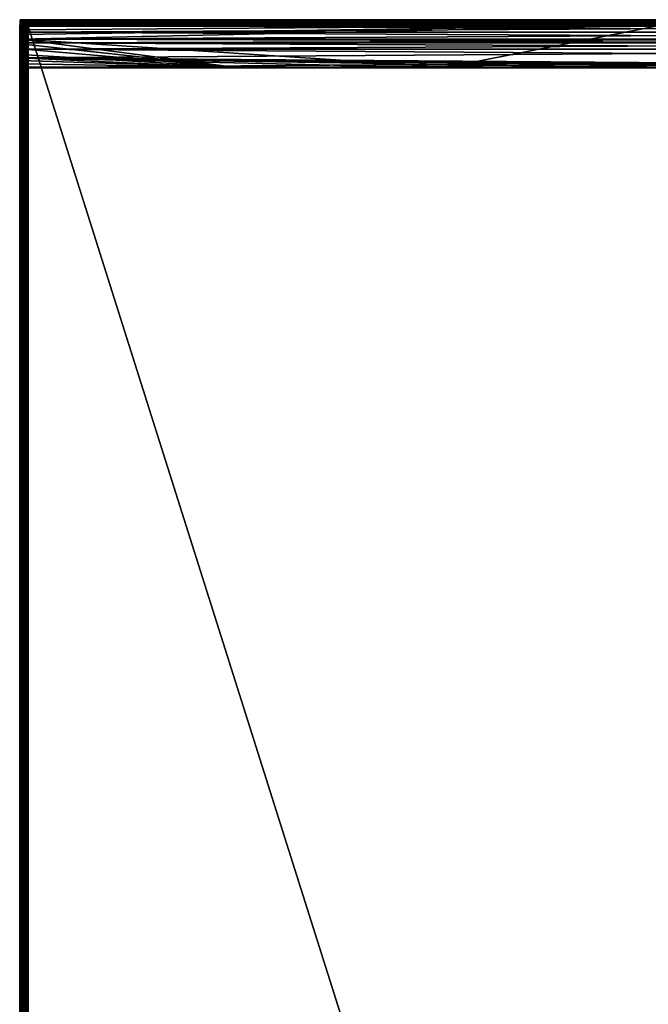
# Model space of a CAD drawing. Units: inches. Extents: x -135 to 139, y -118 to 10.
# Drawn here: x -135 to -119, y -24 to 0 of the extents above; entities that cross this region are included whole.
import ezdxf

# ---------------------------------------------------------------- set-up
doc = ezdxf.new("R2010")
doc.units = ezdxf.units.IN
doc.header["$MEASUREMENT"] = 0
doc.layers.add('72_EGR_BASE_CUSTOMARTICLE', color=7, linetype='Continuous')
doc.layers.add('SKP_800_2500_D3G', color=7, linetype='Continuous')

# ---------------------------------------------------------------- blocks, each defined once
blk = doc.blocks.new('ff79b377-791f-46af-a00c-fbb96d6f1306')
at = {"layer": 'SKP_800_2500_D3G', "color": 0}
for points in [[(-15.752, 49.235, 0.117), (-15.758, 49.213, 0.138), (-15.756, 49.225, 0.148)], [(-15.752, 49.235, 0.117), (-15.755, 49.213, 0.118), (-15.758, 49.213, 0.138)], [(-15.756, 49.225, 0.148), (-15.758, 49.213, 0.138), (-15.755, 49.213, 0.158)], [(-15.752, 49.235, 0.117), (-15.756, 49.225, 0.148), (-15.753, 49.235, 0.154)], [(-15.753, 49.235, 0.154), (-15.756, 49.225, 0.148), (-15.748, 49.213, 0.177)], [(-15.756, 49.225, 0.148), (-15.755, 49.213, 0.158), (-15.748, 49.213, 0.177)], [(-15.752, 49.235, 0.117), (-15.748, 49.213, 0.098), (-15.755, 49.213, 0.118)], [(-15.737, 49.267, 0.146), (-15.753, 49.235, 0.154), (-15.748, 49.242, 0.163)], [(-15.737, 49.267, 0.146), (-15.746, 49.254, 0.129), (-15.753, 49.235, 0.154)], [(-15.746, 49.254, 0.129), (-15.752, 49.235, 0.117), (-15.753, 49.235, 0.154)], [(-15.748, 49.242, 0.163), (-15.753, 49.235, 0.154), (-15.748, 49.213, 0.177)], [(-15.728, 49.267, 0.105), (-15.752, 49.235, 0.117), (-15.746, 49.254, 0.129)], [(-15.728, 49.267, 0.105), (-15.736, 49.242, 0.09), (-15.752, 49.235, 0.117)], [(-15.736, 49.242, 0.09), (-15.748, 49.213, 0.098), (-15.752, 49.235, 0.117)], [(-15.747, 49.369, 0.138), (-15.747, 49.359, 0.086), (-15.748, 49.368, 0.138)], [(-15.747, 49.369, 0.138), (-15.748, 49.368, 0.138), (-15.747, 49.359, 0.19)], [(-15.748, 49.368, 0.138), (-15.748, 49.357, 0.19), (-15.747, 49.359, 0.19)], [(-15.748, 49.368, 0.138), (-15.748, 49.356, 0.087), (-15.748, 49.366, 0.138)], [(-15.748, 49.368, 0.138), (-15.748, 49.356, 0.189), (-15.748, 49.357, 0.19)], [(-15.748, 49.368, 0.138), (-15.747, 49.359, 0.086), (-15.748, 49.357, 0.086)], [(-15.748, 49.368, 0.138), (-15.748, 49.366, 0.138), (-15.748, 49.356, 0.189)], [(-15.748, 49.368, 0.138), (-15.748, 49.357, 0.086), (-15.748, 49.356, 0.087)], [(-15.748, 49.356, 0.087), (-15.748, 49.356, 0.189), (-15.748, 49.366, 0.138)], [(-15.747, 49.359, 0.086), (-15.747, 49.329, 0.041), (-15.748, 49.357, 0.086)], [(-15.747, 49.359, 0.19), (-15.748, 49.357, 0.19), (-15.747, 49.329, 0.234)], [(-15.748, 49.357, 0.19), (-15.748, 49.328, 0.233), (-15.747, 49.329, 0.234)], [(-15.748, 49.357, 0.19), (-15.748, 49.327, 0.232), (-15.748, 49.328, 0.233)], [(-15.748, 49.357, 0.086), (-15.748, 49.328, 0.042), (-15.748, 49.356, 0.087)], [(-15.748, 49.357, 0.086), (-15.747, 49.329, 0.041), (-15.748, 49.328, 0.042)], [(-15.748, 49.357, 0.19), (-15.748, 49.356, 0.189), (-15.748, 49.327, 0.232)], [(-15.748, 49.356, 0.087), (-15.748, 49.328, 0.042), (-15.748, 49.327, 0.043)], [(-15.748, 49.327, 0.043), (-15.748, 49.327, 0.232), (-15.748, 49.356, 0.189)], [(-15.748, 49.327, 0.043), (-15.748, 49.356, 0.189), (-15.748, 49.356, 0.087)], [(-15.747, 49.329, 0.234), (-15.748, 49.284, 0.263), (-15.747, 49.285, 0.264)], [(-15.747, 49.329, 0.041), (-15.747, 49.285, 0.012), (-15.748, 49.328, 0.042)], [(-15.747, 49.329, 0.234), (-15.748, 49.328, 0.233), (-15.748, 49.284, 0.263)], [(-15.748, 49.328, 0.042), (-15.748, 49.284, 0.013), (-15.748, 49.284, 0.014)], [(-15.748, 49.328, 0.233), (-15.748, 49.327, 0.232), (-15.748, 49.284, 0.263)], [(-15.748, 49.328, 0.042), (-15.747, 49.285, 0.012), (-15.748, 49.284, 0.013)], [(-15.748, 49.328, 0.042), (-15.748, 49.284, 0.014), (-15.748, 49.327, 0.043)], [(-15.748, 49.327, 0.232), (-15.748, 49.284, 0.261), (-15.748, 49.284, 0.263)], [(-15.748, 49.327, 0.043), (-15.748, 49.291, 0.138), (-15.748, 49.327, 0.232)], [(-15.748, 49.287, 0.16), (-15.748, 49.284, 0.261), (-15.748, 49.327, 0.232)], [(-15.748, 49.287, 0.16), (-15.748, 49.327, 0.232), (-15.748, 49.291, 0.138)], [(-15.748, 49.284, 0.014), (-15.748, 49.287, 0.116), (-15.748, 49.327, 0.043)], [(-15.748, 49.327, 0.043), (-15.748, 49.287, 0.116), (-15.748, 49.291, 0.138)], [(-15.748, 49.287, 0.16), (-15.748, 49.291, 0.138), (15.748, 49.291, 0.138)], [(-15.748, 49.291, 0.138), (15.748, 49.287, 0.116), (15.748, 49.291, 0.138)], [(-15.748, 49.287, 0.16), (15.748, 49.291, 0.138), (15.748, 49.287, 0.16)], [(-15.748, 49.291, 0.138), (-15.748, 49.287, 0.116), (15.748, 49.287, 0.116)], [(-15.748, 49.287, 0.116), (15.748, 49.274, 0.096), (15.748, 49.287, 0.116)], [(-15.748, 49.274, 0.18), (15.748, 49.287, 0.16), (15.748, 49.274, 0.18)], [(-15.748, 49.274, 0.18), (-15.748, 49.287, 0.16), (15.748, 49.287, 0.16)], [(-15.748, 49.287, 0.116), (-15.748, 49.274, 0.096), (15.748, 49.274, 0.096)], [(-15.748, 49.274, 0.18), (-15.748, 49.284, 0.261), (-15.748, 49.287, 0.16)], [(-15.748, 49.284, 0.014), (-15.748, 49.274, 0.096), (-15.748, 49.287, 0.116)], [(-15.747, 49.285, 0.012), (-15.747, 49.232, 0.001), (-15.748, 49.284, 0.013)], [(-15.747, 49.285, 0.264), (-15.748, 49.232, 0.273), (-15.747, 49.232, 0.274)], [(-15.747, 49.285, 0.264), (-15.748, 49.284, 0.263), (-15.748, 49.232, 0.273)], [(-15.748, 49.284, 0.013), (-15.748, 49.232, 0.004), (-15.748, 49.284, 0.014)], [(-15.748, 49.284, 0.013), (-15.747, 49.232, 0.001), (-15.748, 49.232, 0.002)], [(-15.748, 49.284, 0.013), (-15.748, 49.232, 0.002), (-15.748, 49.232, 0.004)], [(-15.748, 49.284, 0.263), (-15.748, 49.284, 0.261), (-15.748, 49.232, 0.273)], [(-15.748, 49.284, 0.261), (-15.748, 49.232, 0.272), (-15.748, 49.232, 0.273)], [(-15.748, 49.232, 0.197), (-15.748, 49.232, 0.272), (-15.748, 49.284, 0.261)], [(-15.748, 49.284, 0.014), (-15.748, 49.254, 0.083), (-15.748, 49.274, 0.096)], [(-15.748, 49.232, 0.197), (-15.748, 49.284, 0.261), (-15.748, 49.254, 0.193)], [(-15.748, 49.254, 0.193), (-15.748, 49.284, 0.261), (-15.748, 49.274, 0.18)], [(-15.748, 49.232, 0.004), (-15.748, 49.254, 0.083), (-15.748, 49.284, 0.014)], [(15.748, 49.254, 0.193), (-15.748, 49.254, 0.193), (15.748, 49.274, 0.18)], [(15.748, 49.274, 0.096), (-15.748, 49.274, 0.096), (15.748, 49.254, 0.083)], [(15.748, 49.274, 0.18), (-15.748, 49.254, 0.193), (-15.748, 49.274, 0.18)], [(15.748, 49.254, 0.083), (-15.748, 49.274, 0.096), (-15.748, 49.254, 0.083)], [(-15.726, 49.272, 0.166), (-15.748, 49.242, 0.163), (-15.742, 49.245, 0.174)], [(-15.726, 49.272, 0.166), (-15.737, 49.267, 0.146), (-15.748, 49.242, 0.163)], [(15.748, 49.232, 0.197), (-15.748, 49.232, 0.197), (15.748, 49.254, 0.193)], [(15.748, 49.254, 0.083), (-15.748, 49.254, 0.083), (15.748, 49.232, 0.079)], [(15.748, 49.254, 0.193), (-15.748, 49.232, 0.197), (-15.748, 49.254, 0.193)], [(15.748, 49.232, 0.079), (-15.748, 49.254, 0.083), (-15.748, 49.232, 0.079)], [(-15.748, 49.232, 0.004), (-15.748, 49.232, 0.079), (-15.748, 49.254, 0.083)], [(-15.742, 49.245, 0.174), (-15.748, 49.213, 0.177), (-15.737, 49.242, 0.185)], [(-15.742, 49.245, 0.174), (-15.748, 49.242, 0.163), (-15.748, 49.213, 0.177)], [(-15.736, 49.242, 0.09), (-15.734, 49.213, 0.079), (-15.748, 49.213, 0.098)], [(-15.737, 49.242, 0.185), (-15.748, 49.213, 0.177), (-15.732, 49.235, 0.194)], [(-15.732, 49.235, 0.194), (-15.748, 49.213, 0.177), (-15.728, 49.225, 0.2)], [(15.748, 49.064, 0.195), (-15.748, 49.064, 0.195), (15.748, 49.232, 0.197)], [(15.748, 49.232, 0.079), (-15.748, 49.232, 0.079), (15.748, 49.064, 0.081)], [(-15.748, 49.232, 0.002), (-15.748, 48.717, 0.014), (-15.748, 49.232, 0.004)], [(-15.747, 49.232, 0.001), (-15.747, 48.716, 0.013), (-15.748, 49.232, 0.002)], [(-15.748, 49.232, 0.273), (-15.748, 48.717, 0.262), (-15.747, 48.716, 0.263)], [(-15.748, 49.232, 0.272), (-15.748, 48.717, 0.262), (-15.748, 49.232, 0.273)], [(-15.748, 49.232, 0.002), (-15.747, 48.716, 0.013), (-15.748, 48.717, 0.014)], [(-15.748, 49.232, 0.004), (-15.748, 48.717, 0.014), (-15.748, 48.717, 0.015)], [(-15.748, 49.232, 0.273), (-15.747, 48.716, 0.263), (-15.747, 49.232, 0.274)], [(-15.748, 49.232, 0.272), (-15.748, 48.717, 0.26), (-15.748, 48.717, 0.262)], [(15.748, 49.232, 0.197), (-15.748, 49.064, 0.195), (-15.748, 49.232, 0.197)], [(15.748, 49.064, 0.081), (-15.748, 49.232, 0.079), (-15.748, 49.064, 0.081)], [(-15.748, 48.894, 0.191), (-15.748, 49.232, 0.272), (-15.748, 49.064, 0.195)], [(-15.748, 48.805, 0.188), (-15.748, 49.232, 0.272), (-15.748, 48.894, 0.191)], [(-15.748, 49.064, 0.195), (-15.748, 49.232, 0.272), (-15.748, 49.232, 0.197)], [(-15.748, 48.805, 0.188), (-15.748, 48.717, 0.26), (-15.748, 49.232, 0.272)], [(-15.748, 48.717, 0.015), (-15.748, 48.805, 0.088), (-15.748, 49.232, 0.004)], [(-15.748, 49.232, 0.004), (-15.748, 49.064, 0.081), (-15.748, 49.232, 0.079)], [(-15.748, 49.232, 0.004), (-15.748, 48.805, 0.088), (-15.748, 48.894, 0.085)], [(-15.748, 49.232, 0.004), (-15.748, 48.894, 0.085), (-15.748, 49.064, 0.081)], [(-15.728, 49.225, 0.2), (-15.748, 49.213, 0.177), (-15.74, 49.213, 0.19)], [(-15.746, 49.359, 0.19), (-15.746, 49.37, 0.138), (-15.747, 49.359, 0.19)], [(-15.747, 49.369, 0.138), (-15.746, 49.37, 0.138), (-15.747, 49.359, 0.086)], [(-15.746, 49.37, 0.138), (-15.746, 49.359, 0.085), (-15.747, 49.359, 0.086)], [(-15.747, 49.359, 0.19), (-15.746, 49.37, 0.138), (-15.747, 49.369, 0.138)], [(-15.746, 49.33, 0.235), (-15.746, 49.359, 0.19), (-15.747, 49.329, 0.234)], [(-15.747, 49.359, 0.086), (-15.746, 49.359, 0.085), (-15.747, 49.329, 0.041)], [(-15.746, 49.359, 0.085), (-15.746, 49.33, 0.041), (-15.747, 49.329, 0.041)], [(-15.747, 49.329, 0.234), (-15.746, 49.359, 0.19), (-15.747, 49.359, 0.19)], [(-15.746, 49.285, 0.011), (-15.747, 49.329, 0.041), (-15.746, 49.33, 0.041)], [(-15.746, 49.33, 0.235), (-15.747, 49.329, 0.234), (-15.746, 49.285, 0.265)], [(-15.746, 49.285, 0.265), (-15.747, 49.329, 0.234), (-15.747, 49.285, 0.264)], [(-15.746, 49.285, 0.011), (-15.747, 49.285, 0.012), (-15.747, 49.329, 0.041)], [(-15.746, 49.232, 0), (-15.747, 49.285, 0.012), (-15.746, 49.285, 0.011)], [(-15.746, 49.232, 0.275), (-15.747, 49.285, 0.264), (-15.747, 49.232, 0.274)], [(-15.746, 49.285, 0.265), (-15.747, 49.285, 0.264), (-15.746, 49.232, 0.275)], [(-15.746, 49.232, 0), (-15.747, 49.232, 0.001), (-15.747, 49.285, 0.012)], [(-15.746, 48.716, 0.264), (-15.747, 49.232, 0.274), (-15.747, 48.716, 0.263)], [(-15.746, 48.716, 0.012), (-15.747, 49.232, 0.001), (-15.746, 49.232, 0)], [(-15.746, 49.232, 0.275), (-15.747, 49.232, 0.274), (-15.746, 48.716, 0.264)], [(-15.746, 48.716, 0.012), (-15.747, 48.716, 0.013), (-15.747, 49.232, 0.001)], [(-15.744, 49.37, 0.138), (-15.744, 49.36, 0.085), (-15.746, 49.37, 0.138)], [(-15.744, 49.36, 0.191), (-15.746, 49.37, 0.138), (-15.746, 49.359, 0.19)], [(-15.746, 49.37, 0.138), (-15.744, 49.36, 0.085), (-15.746, 49.359, 0.085)], [(-15.744, 49.36, 0.191), (-15.744, 49.37, 0.138), (-15.746, 49.37, 0.138)], [(-15.744, 49.36, 0.085), (-15.744, 49.33, 0.04), (-15.746, 49.33, 0.041)], [(-15.746, 49.359, 0.085), (-15.744, 49.36, 0.085), (-15.746, 49.33, 0.041)], [(-15.744, 49.33, 0.235), (-15.744, 49.36, 0.191), (-15.746, 49.33, 0.235)], [(-15.746, 49.33, 0.235), (-15.744, 49.36, 0.191), (-15.746, 49.359, 0.19)], [(-15.744, 49.33, 0.04), (-15.744, 49.285, 0.011), (-15.746, 49.285, 0.011)], [(-15.744, 49.33, 0.235), (-15.746, 49.285, 0.265), (-15.744, 49.285, 0.265)], [(-15.744, 49.33, 0.04), (-15.746, 49.285, 0.011), (-15.746, 49.33, 0.041)], [(-15.744, 49.33, 0.235), (-15.746, 49.33, 0.235), (-15.746, 49.285, 0.265)], [(-15.744, 49.232, 0), (-15.746, 49.232, 0), (-15.744, 49.285, 0.011)], [(-15.744, 49.285, 0.011), (-15.746, 49.232, 0), (-15.746, 49.285, 0.011)], [(-15.744, 49.285, 0.265), (-15.746, 49.285, 0.265), (-15.746, 49.232, 0.275)], [(-15.744, 49.232, 0.276), (-15.744, 49.285, 0.265), (-15.746, 49.232, 0.275)], [(-15.728, 49.267, 0.105), (-15.746, 49.254, 0.129), (-15.737, 49.267, 0.146)], [(-15.746, 49.232, 0), (-15.744, 49.119, 0.001), (-15.744, 49.008, 0.003)], [(-15.744, 49.119, 0.001), (-15.746, 49.232, 0), (-15.744, 49.232, 0)], [(-15.746, 49.232, 0), (-15.744, 49.008, 0.003), (-15.746, 48.716, 0.012)], [(-15.744, 49.232, 0.276), (-15.746, 49.232, 0.275), (-15.744, 49.119, 0.275)], [(-15.746, 49.232, 0.275), (-15.744, 49.008, 0.273), (-15.744, 49.119, 0.275)], [(-15.746, 49.232, 0.275), (-15.746, 48.716, 0.264), (-15.744, 49.008, 0.273)], [(-15.744, 49.37, 0.138), (-15.744, 49.36, 0.087), (-15.744, 49.36, 0.085)], [(-15.744, 49.37, 0.138), (-15.744, 49.36, 0.191), (-15.744, 49.36, 0.189)], [(0, 49.36, 0.189), (-15.744, 49.37, 0.138), (-15.744, 49.36, 0.189)], [(-15.744, 49.37, 0.138), (0, 49.36, 0.087), (-15.744, 49.36, 0.087)], [(0, 49.36, 0.189), (0, 49.37, 0.138), (-15.744, 49.37, 0.138)], [(0, 49.37, 0.138), (0, 49.36, 0.087), (-15.744, 49.37, 0.138)], [(-15.744, 49.36, 0.087), (-15.744, 49.33, 0.04), (-15.744, 49.36, 0.085)], [(-15.744, 49.36, 0.189), (-15.744, 49.36, 0.191), (-15.744, 49.33, 0.235)], [(0, 49.33, 0.235), (0, 49.36, 0.189), (-15.744, 49.33, 0.235)], [(-15.744, 49.33, 0.235), (0, 49.36, 0.189), (-15.744, 49.36, 0.189)], [(-15.744, 49.36, 0.087), (0, 49.33, 0.04), (-15.744, 49.33, 0.04)], [(0, 49.36, 0.087), (0, 49.33, 0.04), (-15.744, 49.36, 0.087)], [(-15.744, 49.33, 0.04), (-15.744, 49.283, 0.01), (-15.744, 49.285, 0.011)], [(-15.744, 49.33, 0.235), (-15.744, 49.285, 0.265), (-15.744, 49.283, 0.266)], [(0, 49.232, 0), (-15.744, 49.283, 0.01), (0, 49.33, 0.04)], [(0, 49.33, 0.235), (-15.744, 49.33, 0.235), (0, 49.283, 0.266)], [(0, 49.283, 0.266), (-15.744, 49.33, 0.235), (-15.744, 49.283, 0.266)], [(0, 49.33, 0.04), (-15.744, 49.283, 0.01), (-15.744, 49.33, 0.04)], [(-15.744, 49.285, 0.265), (-15.744, 49.232, 0.276), (-15.744, 49.283, 0.266)], [(-15.744, 49.285, 0.011), (-15.744, 49.283, 0.01), (-15.744, 49.232, 0)], [(0, 49.232, 0), (-15.744, 49.232, 0), (-15.744, 49.283, 0.01)], [(0, 49.232, 0.276), (-15.744, 49.283, 0.266), (-15.744, 49.232, 0.276)], [(0, 49.283, 0.266), (-15.744, 49.283, 0.266), (0, 49.232, 0.276)], [(0, 49.232, 0), (-15.744, 48.894, 0.006), (-15.744, 49.008, 0.003)], [(0, 49.232, 0), (-15.744, 49.119, 0.001), (-15.744, 49.232, 0)], [(0, 49.232, 0.276), (-15.744, 49.232, 0.276), (-15.744, 49.119, 0.275)], [(0, 49.232, 0), (-15.744, 49.008, 0.003), (-15.744, 49.119, 0.001)], [(0, 49.232, 0.276), (-15.744, 49.119, 0.275), (-15.744, 49.008, 0.273)], [(0, 49.232, 0), (-5.248, 48.201, 0.02), (-15.744, 48.894, 0.006)], [(0, 49.232, 0.276), (-15.744, 49.008, 0.273), (-15.744, 48.894, 0.269)], [(0, 49.232, 0.276), (-15.744, 48.894, 0.269), (-5.248, 48.201, 0.256)], [(-15.726, 49.272, 0.166), (-15.742, 49.245, 0.174), (-15.737, 49.242, 0.185)], [(-15.728, 49.225, 0.2), (-15.74, 49.213, 0.19), (-15.728, 49.213, 0.202)], [(-15.726, 49.272, 0.166), (-15.716, 49.284, 0.127), (-15.737, 49.267, 0.146)], [(-15.716, 49.284, 0.127), (-15.728, 49.267, 0.105), (-15.737, 49.267, 0.146)], [(-15.726, 49.272, 0.166), (-15.737, 49.242, 0.185), (-15.716, 49.267, 0.186)], [(-15.716, 49.267, 0.186), (-15.737, 49.242, 0.185), (-15.732, 49.235, 0.194)], [(-15.702, 49.272, 0.086), (-15.736, 49.242, 0.09), (-15.728, 49.267, 0.105)], [(-15.702, 49.272, 0.086), (-15.711, 49.245, 0.07), (-15.736, 49.242, 0.09)], [(-15.711, 49.245, 0.07), (-15.734, 49.213, 0.079), (-15.736, 49.242, 0.09)], [(-15.711, 49.245, 0.07), (-15.714, 49.213, 0.064), (-15.734, 49.213, 0.079)], [(-15.707, 49.254, 0.203), (-15.716, 49.267, 0.186), (-15.732, 49.235, 0.194)], [(-15.701, 49.235, 0.214), (-15.707, 49.254, 0.203), (-15.732, 49.235, 0.194)], [(-15.701, 49.235, 0.214), (-15.732, 49.235, 0.194), (-15.728, 49.225, 0.2)], [(-15.716, 49.284, 0.127), (-15.702, 49.272, 0.086), (-15.728, 49.267, 0.105)], [(-15.701, 49.235, 0.214), (-15.728, 49.225, 0.2), (-15.714, 49.213, 0.211)], [(-15.714, 49.213, 0.211), (-15.728, 49.225, 0.2), (-15.728, 49.213, 0.202)], [(-15.689, 49.284, 0.179), (-15.702, 49.29, 0.153), (-15.726, 49.272, 0.166)], [(-15.726, 49.272, 0.166), (-15.702, 49.29, 0.153), (-15.716, 49.284, 0.127)], [(-15.716, 49.267, 0.186), (-15.689, 49.284, 0.179), (-15.726, 49.272, 0.166)], [(-15.702, 49.29, 0.153), (-15.674, 49.296, 0.138), (-15.716, 49.284, 0.127)], [(-15.674, 49.296, 0.138), (-15.689, 49.29, 0.11), (-15.716, 49.284, 0.127)], [(-15.716, 49.284, 0.127), (-15.689, 49.29, 0.11), (-15.702, 49.272, 0.086)], [(-15.677, 49.267, 0.201), (-15.689, 49.284, 0.179), (-15.716, 49.267, 0.186)], [(-15.707, 49.254, 0.203), (-15.677, 49.267, 0.201), (-15.716, 49.267, 0.186)], [(-15.691, 49.213, 0.056), (-15.714, 49.213, 0.064), (-15.711, 49.245, 0.07)], [(-15.699, 49.213, 0.218), (-15.701, 49.235, 0.214), (-15.714, 49.213, 0.211)], [(-15.672, 49.267, 0.075), (-15.711, 49.245, 0.07), (-15.702, 49.272, 0.086)], [(-15.672, 49.267, 0.075), (-15.68, 49.242, 0.06), (-15.711, 49.245, 0.07)], [(-15.68, 49.242, 0.06), (-15.691, 49.213, 0.056), (-15.711, 49.245, 0.07)], [(-15.669, 49.242, 0.216), (-15.677, 49.267, 0.201), (-15.707, 49.254, 0.203)], [(-15.669, 49.242, 0.216), (-15.707, 49.254, 0.203), (-15.701, 49.235, 0.214)], [(-15.689, 49.284, 0.179), (-15.674, 49.296, 0.138), (-15.702, 49.29, 0.153)], [(-15.689, 49.29, 0.11), (-15.66, 49.284, 0.097), (-15.702, 49.272, 0.086)], [(-15.66, 49.284, 0.097), (-15.672, 49.267, 0.075), (-15.702, 49.272, 0.086)], [(-15.669, 49.242, 0.216), (-15.701, 49.235, 0.214), (-15.682, 49.213, 0.221)], [(-15.682, 49.213, 0.221), (-15.701, 49.235, 0.214), (-15.699, 49.213, 0.218)], [(-15.667, 49.213, 0.054), (-15.691, 49.213, 0.056), (-15.68, 49.242, 0.06)], [(-15.674, 49.296, 0.138), (-15.66, 49.284, 0.097), (-15.689, 49.29, 0.11)], [(-15.689, 49.284, 0.179), (-15.659, 49.29, 0.166), (-15.674, 49.296, 0.138)], [(-15.646, 49.272, 0.19), (-15.659, 49.29, 0.166), (-15.689, 49.284, 0.179)], [(-15.677, 49.267, 0.201), (-15.646, 49.272, 0.19), (-15.689, 49.284, 0.179)], [(-15.665, 49.213, 0.221), (-15.669, 49.242, 0.216), (-15.682, 49.213, 0.221)], [(-15.642, 49.254, 0.073), (-15.68, 49.242, 0.06), (-15.672, 49.267, 0.075)], [(-15.642, 49.254, 0.073), (-15.648, 49.235, 0.062), (-15.68, 49.242, 0.06)], [(-15.648, 49.235, 0.062), (-15.667, 49.213, 0.054), (-15.68, 49.242, 0.06)], [(-15.638, 49.245, 0.206), (-15.646, 49.272, 0.19), (-15.677, 49.267, 0.201)], [(-15.638, 49.245, 0.206), (-15.677, 49.267, 0.201), (-15.669, 49.242, 0.216)], [(-15.659, 49.29, 0.166), (-15.632, 49.284, 0.149), (-15.674, 49.296, 0.138)], [(-15.632, 49.284, 0.149), (-15.646, 49.29, 0.123), (-15.674, 49.296, 0.138)], [(-15.674, 49.296, 0.138), (-15.646, 49.29, 0.123), (-15.66, 49.284, 0.097)], [(-15.66, 49.284, 0.097), (-15.633, 49.267, 0.09), (-15.672, 49.267, 0.075)], [(-15.633, 49.267, 0.09), (-15.642, 49.254, 0.073), (-15.672, 49.267, 0.075)], [(-15.638, 49.245, 0.206), (-15.669, 49.242, 0.216), (-15.649, 49.213, 0.218)], [(-15.649, 49.213, 0.218), (-15.669, 49.242, 0.216), (-15.665, 49.213, 0.221)], [(-15.643, 49.213, 0.06), (-15.667, 49.213, 0.054), (-15.648, 49.235, 0.062)], [(-15.646, 49.29, 0.123), (-15.622, 49.272, 0.11), (-15.66, 49.284, 0.097)], [(-15.622, 49.272, 0.11), (-15.633, 49.267, 0.09), (-15.66, 49.284, 0.097)], [(-15.646, 49.272, 0.19), (-15.632, 49.284, 0.149), (-15.659, 49.29, 0.166)], [(-15.635, 49.213, 0.212), (-15.638, 49.245, 0.206), (-15.649, 49.213, 0.218)], [(-15.617, 49.235, 0.081), (-15.648, 49.235, 0.062), (-15.642, 49.254, 0.073)], [(-15.62, 49.225, 0.075), (-15.643, 49.213, 0.06), (-15.648, 49.235, 0.062)], [(-15.617, 49.235, 0.081), (-15.62, 49.225, 0.075), (-15.648, 49.235, 0.062)], [(-15.632, 49.284, 0.149), (-15.622, 49.272, 0.11), (-15.646, 49.29, 0.123)], [(-15.646, 49.272, 0.19), (-15.62, 49.267, 0.171), (-15.632, 49.284, 0.149)], [(-15.612, 49.242, 0.186), (-15.646, 49.272, 0.19), (-15.638, 49.245, 0.206)], [(-15.612, 49.242, 0.186), (-15.62, 49.267, 0.171), (-15.646, 49.272, 0.19)], [(-15.62, 49.225, 0.075), (-15.622, 49.213, 0.072), (-15.643, 49.213, 0.06)], [(-15.617, 49.235, 0.081), (-15.642, 49.254, 0.073), (-15.633, 49.267, 0.09)], [(-15.622, 49.213, 0.203), (-15.638, 49.245, 0.206), (-15.635, 49.213, 0.212)], [(-15.612, 49.242, 0.186), (-15.638, 49.245, 0.206), (-15.622, 49.213, 0.203)], [(-15.622, 49.272, 0.11), (-15.612, 49.242, 0.091), (-15.633, 49.267, 0.09)], [(-15.612, 49.242, 0.091), (-15.617, 49.235, 0.081), (-15.633, 49.267, 0.09)], [(-15.632, 49.284, 0.149), (-15.62, 49.267, 0.171), (-15.611, 49.267, 0.13)], [(-15.632, 49.284, 0.149), (-15.611, 49.267, 0.13), (-15.622, 49.272, 0.11)], [(-15.622, 49.272, 0.11), (-15.611, 49.267, 0.13), (-15.6, 49.242, 0.112)], [(-15.622, 49.272, 0.11), (-15.6, 49.242, 0.112), (-15.606, 49.245, 0.101)], [(-15.622, 49.272, 0.11), (-15.606, 49.245, 0.101), (-15.612, 49.242, 0.091)], [(-15.61, 49.213, 0.191), (-15.612, 49.242, 0.186), (-15.622, 49.213, 0.203)], [(-15.62, 49.225, 0.075), (-15.6, 49.213, 0.098), (-15.622, 49.213, 0.072)], [(-15.587, 49.213, 0.184), (-15.61, 49.213, 0.191), (-15.622, 49.213, 0.203)], [(-15.62, 49.267, 0.171), (-15.612, 49.242, 0.186), (-15.596, 49.235, 0.158)], [(-15.62, 49.267, 0.171), (-15.596, 49.235, 0.158), (-15.602, 49.254, 0.147)], [(-15.62, 49.267, 0.171), (-15.602, 49.254, 0.147), (-15.611, 49.267, 0.13)], [(-15.617, 49.235, 0.081), (-15.6, 49.213, 0.098), (-15.62, 49.225, 0.075)], [(-15.612, 49.242, 0.091), (-15.6, 49.213, 0.098), (-15.617, 49.235, 0.081)], [(-15.606, 49.245, 0.101), (-15.6, 49.213, 0.098), (-15.612, 49.242, 0.091)], [(-15.612, 49.242, 0.186), (-15.61, 49.213, 0.191), (-15.6, 49.213, 0.177)], [(-15.612, 49.242, 0.186), (-15.6, 49.213, 0.177), (-15.596, 49.235, 0.158)], [(-15.611, 49.267, 0.13), (-15.602, 49.254, 0.147), (-15.595, 49.235, 0.121)], [(-15.611, 49.267, 0.13), (-15.595, 49.235, 0.121), (-15.6, 49.242, 0.112)], [(-15.587, 49.213, 0.184), (-15.6, 49.213, 0.177), (-15.61, 49.213, 0.191)], [(-15.606, 49.245, 0.101), (-15.6, 49.242, 0.112), (-15.6, 49.213, 0.098)], [(-15.602, 49.254, 0.147), (-15.596, 49.235, 0.158), (-15.595, 49.235, 0.121)], [(-15.6, 49.242, 0.112), (-15.595, 49.235, 0.121), (-15.6, 49.213, 0.098)], [(-15.595, 49.235, 0.121), (-15.592, 49.225, 0.128), (-15.6, 49.213, 0.098)], [(-15.596, 49.235, 0.158), (-15.6, 49.213, 0.177), (-15.593, 49.213, 0.157)], [(-15.592, 49.225, 0.128), (-15.593, 49.213, 0.116), (-15.6, 49.213, 0.098)], [(-15.593, 49.213, 0.116), (-15.548, 49.213, 0.098), (-15.6, 49.213, 0.098)], [(15.6, 49.213, 0.177), (-15.593, 49.213, 0.157), (-15.6, 49.213, 0.177)], [(-15.6, 49.213, 0.177), (-15.587, 49.213, 0.184), (-15.548, 49.213, 0.177)], [(-15.596, 49.235, 0.158), (-15.593, 49.213, 0.157), (-15.591, 49.213, 0.136)], [(-15.596, 49.235, 0.158), (-15.591, 49.213, 0.136), (-15.592, 49.225, 0.128)], [(-15.596, 49.235, 0.158), (-15.592, 49.225, 0.128), (-15.595, 49.235, 0.121)], [(-15.592, 49.225, 0.128), (-15.591, 49.213, 0.136), (-15.593, 49.213, 0.116)], [(15.591, 49.213, 0.146), (-15.591, 49.213, 0.136), (-15.593, 49.213, 0.157)], [(15.591, 49.213, 0.146), (-15.593, 49.213, 0.116), (-15.591, 49.213, 0.136)], [(-15.548, 49.213, 0.098), (-15.593, 49.213, 0.116), (15.6, 49.213, 0.098)], [(15.6, 49.213, 0.098), (-15.593, 49.213, 0.116), (15.591, 49.213, 0.146)], [(15.591, 49.213, 0.146), (-15.593, 49.213, 0.157), (15.6, 49.213, 0.177)], [(0, 48.201, 0.02), (-5.248, 48.201, 0.02), (0, 49.232, 0)], [(0, 49.232, 0.276), (-5.248, 48.201, 0.256), (0, 48.201, 0.256)], [(15.748, 49.064, 0.081), (-15.748, 49.064, 0.081), (15.748, 48.894, 0.085)], [(15.748, 48.894, 0.191), (-15.748, 48.894, 0.191), (15.748, 49.064, 0.195)], [(15.748, 49.064, 0.195), (-15.748, 48.894, 0.191), (-15.748, 49.064, 0.195)], [(15.748, 48.894, 0.085), (-15.748, 49.064, 0.081), (-15.748, 48.894, 0.085)], [(-15.744, 48.894, 0.006), (-15.746, 48.716, 0.012), (-15.744, 49.008, 0.003)], [(-15.744, 49.008, 0.273), (-15.746, 48.716, 0.264), (-15.744, 48.894, 0.269)], [(15.748, 48.894, 0.085), (-15.748, 48.894, 0.085), (15.748, 48.805, 0.088)], [(15.748, 48.805, 0.188), (-15.748, 48.805, 0.188), (15.748, 48.894, 0.191)], [(15.748, 48.805, 0.088), (-15.748, 48.894, 0.085), (-15.748, 48.805, 0.088)], [(15.748, 48.894, 0.191), (-15.748, 48.805, 0.188), (-15.748, 48.894, 0.191)], [(15.748, 48.648, 0.183), (-15.748, 48.648, 0.183), (15.748, 48.805, 0.188)], [(15.748, 48.805, 0.088), (-15.748, 48.805, 0.088), (15.748, 48.648, 0.092)], [(15.748, 48.805, 0.188), (-15.748, 48.648, 0.183), (-15.748, 48.805, 0.188)], [(15.748, 48.648, 0.092), (-15.748, 48.805, 0.088), (-15.748, 48.648, 0.092)], [(-15.748, 48.717, 0.015), (-15.748, 48.648, 0.092), (-15.748, 48.805, 0.088)], [(-15.748, 48.648, 0.183), (-15.748, 48.717, 0.26), (-15.748, 48.805, 0.188)], [(-15.748, 48.717, 0.015), (-15.748, 48.717, 0.014), (-15.748, 48.201, 0.022)], [(-15.748, 48.717, 0.014), (-15.747, 48.201, 0.021), (-15.748, 48.201, 0.022)], [(-15.748, 48.717, 0.26), (-15.748, 48.201, 0.252), (-15.748, 48.408, 0.255)], [(-15.748, 48.717, 0.015), (-15.748, 48.201, 0.022), (-15.748, 48.201, 0.024)], [(-15.748, 48.717, 0.262), (-15.747, 48.408, 0.256), (-15.747, 48.716, 0.263)], [(-15.748, 48.717, 0.26), (-15.748, 48.408, 0.255), (-15.748, 48.717, 0.262)], [(-15.748, 48.717, 0.014), (-15.747, 48.716, 0.013), (-15.747, 48.201, 0.021)], [(-15.748, 48.717, 0.262), (-15.748, 48.408, 0.255), (-15.747, 48.408, 0.256)], [(-15.748, 48.201, 0.024), (-15.748, 48.648, 0.092), (-15.748, 48.717, 0.015)], [(-15.748, 48.435, 0.179), (-15.748, 48.717, 0.26), (-15.748, 48.648, 0.183)], [(-15.748, 48.435, 0.179), (-15.748, 48.201, 0.252), (-15.748, 48.717, 0.26)], [(-15.746, 48.408, 0.019), (-15.747, 48.716, 0.013), (-15.746, 48.716, 0.012)], [(-15.746, 48.408, 0.019), (-15.747, 48.201, 0.021), (-15.747, 48.716, 0.013)], [(-15.746, 48.716, 0.264), (-15.747, 48.716, 0.263), (-15.747, 48.408, 0.256)], [(-15.744, 48.515, 0.259), (-15.746, 48.716, 0.264), (-15.747, 48.408, 0.256)], [(-15.744, 48.776, 0.01), (-15.746, 48.716, 0.012), (-15.744, 48.894, 0.006)], [(-15.744, 48.894, 0.269), (-15.746, 48.716, 0.264), (-15.744, 48.776, 0.266)], [(-15.744, 48.651, 0.013), (-15.746, 48.716, 0.012), (-15.744, 48.776, 0.01)], [(-15.744, 48.776, 0.266), (-15.746, 48.716, 0.264), (-15.744, 48.651, 0.262)], [(-15.744, 48.515, 0.016), (-15.746, 48.716, 0.012), (-15.744, 48.651, 0.013)], [(-15.744, 48.651, 0.262), (-15.746, 48.716, 0.264), (-15.744, 48.515, 0.259)], [(-15.744, 48.515, 0.016), (-15.746, 48.408, 0.019), (-15.746, 48.716, 0.012)], [(-10.496, 48.201, 0.256), (-15.744, 48.894, 0.269), (-15.744, 48.776, 0.266)], [(-5.248, 48.201, 0.02), (-10.496, 48.201, 0.02), (-15.744, 48.894, 0.006)], [(-10.496, 48.201, 0.02), (-15.744, 48.776, 0.01), (-15.744, 48.894, 0.006)], [(-5.248, 48.201, 0.256), (-15.744, 48.894, 0.269), (-10.496, 48.201, 0.256)], [(-10.496, 48.201, 0.02), (-15.744, 48.651, 0.013), (-15.744, 48.776, 0.01)], [(-10.496, 48.201, 0.256), (-15.744, 48.776, 0.266), (-15.744, 48.651, 0.262)], [(15.748, 48.193, 0.177), (-15.748, 48.435, 0.179), (15.748, 48.648, 0.183)], [(15.748, 48.648, 0.183), (-15.748, 48.435, 0.179), (-15.748, 48.648, 0.183)], [(15.748, 48.435, 0.097), (-15.748, 48.648, 0.092), (-15.748, 48.193, 0.098)], [(15.748, 48.648, 0.092), (-15.748, 48.648, 0.092), (15.748, 48.435, 0.097)], [(-15.748, 48.194, 0.028), (-15.748, 48.648, 0.092), (-15.748, 48.195, 0.026)], [(-15.748, 48.648, 0.092), (-15.748, 48.193, 0.031), (-15.748, 48.193, 0.098)], [(-15.748, 48.198, 0.024), (-15.748, 48.648, 0.092), (-15.748, 48.201, 0.024)], [(-15.748, 48.193, 0.031), (-15.748, 48.648, 0.092), (-15.748, 48.194, 0.028)], [(-15.748, 48.195, 0.026), (-15.748, 48.648, 0.092), (-15.748, 48.198, 0.024)], [(15.748, 48.193, 0.177), (10.496, 48.189, 0.177), (-15.748, 48.435, 0.179)], [(-5.248, 48.189, 0.177), (-10.496, 48.189, 0.177), (-15.748, 48.435, 0.179)], [(0, 48.189, 0.177), (-5.248, 48.189, 0.177), (-15.748, 48.435, 0.179)], [(-10.496, 48.189, 0.177), (-15.748, 48.193, 0.177), (-15.748, 48.435, 0.179)], [(5.248, 48.189, 0.177), (0, 48.189, 0.177), (-15.748, 48.435, 0.179)], [(10.496, 48.189, 0.177), (5.248, 48.189, 0.177), (-15.748, 48.435, 0.179)], [(15.748, 48.435, 0.097), (-15.748, 48.193, 0.098), (-10.496, 48.189, 0.098)], [(-15.748, 48.435, 0.179), (-15.748, 48.194, 0.247), (-15.748, 48.195, 0.25)], [(-15.748, 48.193, 0.177), (-15.748, 48.194, 0.247), (-15.748, 48.435, 0.179)], [(-15.748, 48.435, 0.179), (-15.748, 48.198, 0.251), (-15.748, 48.201, 0.252)], [(-15.748, 48.435, 0.179), (-15.748, 48.195, 0.25), (-15.748, 48.198, 0.251)], [(-15.744, 48.515, 0.259), (-15.747, 48.408, 0.256), (-15.744, 48.366, 0.257)], [(-15.744, 48.366, 0.019), (-15.746, 48.408, 0.019), (-15.744, 48.515, 0.016)], [(-10.496, 48.201, 0.02), (-15.744, 48.515, 0.016), (-15.744, 48.651, 0.013)], [(-10.496, 48.201, 0.256), (-15.744, 48.651, 0.262), (-15.744, 48.515, 0.259)], [(-10.496, 48.201, 0.256), (-15.744, 48.515, 0.259), (-15.744, 48.366, 0.257)], [(-10.496, 48.201, 0.02), (-15.744, 48.366, 0.019), (-15.744, 48.515, 0.016)], [(15.748, 48.435, 0.097), (-10.496, 48.189, 0.098), (-5.248, 48.189, 0.098)], [(15.748, 48.435, 0.097), (-5.248, 48.189, 0.098), (0, 48.189, 0.098)], [(-15.747, 48.408, 0.256), (-15.748, 48.201, 0.253), (-15.747, 48.201, 0.255)], [(-15.748, 48.408, 0.255), (-15.748, 48.201, 0.252), (-15.748, 48.201, 0.253)], [(-15.748, 48.408, 0.255), (-15.748, 48.201, 0.253), (-15.747, 48.408, 0.256)], [(-15.748, 48.193, 0.194), (-15.748, 48.194, 0.247), (-15.748, 48.193, 0.177)], [(-15.748, 48.194, 0.247), (-15.748, 48.193, 0.194), (-15.748, 48.193, 0.244)], [(-10.496, 48.189, 0.177), (-15.748, 48.191, 0.177), (-15.748, 48.193, 0.177)], [(-15.748, 48.193, 0.098), (-15.748, 48.191, 0.082), (-15.748, 48.191, 0.098)], [(-15.748, 48.193, 0.031), (-15.748, 48.191, 0.031), (-15.748, 48.193, 0.048)], [(-15.748, 48.193, 0.082), (-15.748, 48.191, 0.065), (-15.748, 48.191, 0.082)], [(-15.748, 48.193, 0.065), (-15.748, 48.191, 0.048), (-15.748, 48.191, 0.065)], [(-15.748, 48.193, 0.227), (-15.748, 48.191, 0.211), (-15.748, 48.191, 0.227)], [(-15.748, 48.193, 0.177), (-15.748, 48.191, 0.194), (-15.748, 48.193, 0.194)], [(-15.748, 48.193, 0.048), (-15.748, 48.191, 0.048), (-15.748, 48.193, 0.065)], [(-15.748, 48.193, 0.082), (-15.748, 48.191, 0.082), (-15.748, 48.193, 0.098)], [(-15.748, 48.193, 0.227), (-15.748, 48.191, 0.227), (-15.748, 48.193, 0.244)], [(-15.748, 48.193, 0.211), (-15.748, 48.191, 0.194), (-15.748, 48.191, 0.211)], [(-15.748, 48.193, 0.177), (-15.748, 48.191, 0.177), (-15.748, 48.191, 0.194)], [(-15.748, 48.193, 0.244), (-15.748, 48.191, 0.227), (-15.748, 48.191, 0.244)], [(-15.748, 48.193, 0.065), (-15.748, 48.191, 0.065), (-15.748, 48.193, 0.082)], [(-15.748, 48.193, 0.048), (-15.748, 48.191, 0.031), (-15.748, 48.191, 0.048)], [(-15.748, 48.193, 0.194), (-15.748, 48.191, 0.194), (-15.748, 48.193, 0.211)], [(-15.748, 48.193, 0.211), (-15.748, 48.191, 0.211), (-15.748, 48.193, 0.227)], [(-10.496, 48.189, 0.098), (-15.748, 48.193, 0.098), (-15.748, 48.191, 0.098)], [(-10.496, 48.189, 0.177), (-15.747, 48.19, 0.177), (-15.748, 48.191, 0.177)], [(-15.748, 48.191, 0.048), (-15.747, 48.19, 0.031), (-15.747, 48.19, 0.048)], [(-15.748, 48.191, 0.098), (-15.747, 48.19, 0.082), (-15.747, 48.19, 0.098)], [(-15.748, 48.191, 0.031), (-15.747, 48.19, 0.031), (-15.748, 48.191, 0.048)], [(-15.748, 48.191, 0.048), (-15.747, 48.19, 0.065), (-15.748, 48.191, 0.065)], [(-15.748, 48.191, 0.194), (-15.747, 48.19, 0.211), (-15.748, 48.191, 0.211)], [(-15.748, 48.191, 0.211), (-15.747, 48.19, 0.211), (-15.747, 48.19, 0.227)], [(-15.748, 48.191, 0.227), (-15.747, 48.19, 0.227), (-15.748, 48.191, 0.244)], [(-15.748, 48.191, 0.244), (-15.747, 48.19, 0.227), (-15.747, 48.19, 0.244)], [(-15.748, 48.191, 0.065), (-15.747, 48.19, 0.065), (-15.747, 48.19, 0.082)], [(-15.748, 48.191, 0.177), (-15.747, 48.19, 0.177), (-15.747, 48.19, 0.194)], [(-15.748, 48.191, 0.048), (-15.747, 48.19, 0.048), (-15.747, 48.19, 0.065)], [(-15.748, 48.191, 0.082), (-15.747, 48.19, 0.082), (-15.748, 48.191, 0.098)], [(-15.748, 48.191, 0.065), (-15.747, 48.19, 0.082), (-15.748, 48.191, 0.082)], [(-15.748, 48.191, 0.194), (-15.747, 48.19, 0.194), (-15.747, 48.19, 0.211)], [(-15.748, 48.191, 0.177), (-15.747, 48.19, 0.194), (-15.748, 48.191, 0.194)], [(-15.748, 48.191, 0.211), (-15.747, 48.19, 0.227), (-15.748, 48.191, 0.227)], [(-10.496, 48.189, 0.098), (-15.748, 48.191, 0.098), (-15.747, 48.19, 0.098)], [(-15.746, 48.201, 0.02), (-15.747, 48.201, 0.021), (-15.746, 48.408, 0.019)], [(-15.744, 48.366, 0.257), (-15.747, 48.408, 0.256), (-15.746, 48.201, 0.256)], [(-15.746, 48.201, 0.256), (-15.747, 48.408, 0.256), (-15.747, 48.201, 0.255)], [(-10.496, 48.189, 0.177), (-15.746, 48.189, 0.177), (-15.747, 48.19, 0.177)], [(-15.747, 48.19, 0.048), (-15.747, 48.19, 0.031), (-15.746, 48.189, 0.031)], [(-15.746, 48.189, 0.098), (-15.747, 48.19, 0.098), (-15.746, 48.189, 0.082)], [(-15.747, 48.19, 0.098), (-15.747, 48.19, 0.082), (-15.746, 48.189, 0.082)], [(-15.747, 48.19, 0.048), (-15.746, 48.189, 0.031), (-15.746, 48.189, 0.048)], [(-15.746, 48.189, 0.065), (-15.747, 48.19, 0.048), (-15.746, 48.189, 0.048)], [(-15.747, 48.19, 0.065), (-15.747, 48.19, 0.048), (-15.746, 48.189, 0.065)], [(-15.747, 48.19, 0.211), (-15.747, 48.19, 0.194), (-15.746, 48.189, 0.211)], [(-15.747, 48.19, 0.194), (-15.747, 48.19, 0.177), (-15.746, 48.189, 0.194)], [(-15.747, 48.19, 0.244), (-15.747, 48.19, 0.227), (-15.746, 48.189, 0.227)], [(-15.747, 48.19, 0.227), (-15.747, 48.19, 0.211), (-15.746, 48.189, 0.227)], [(-15.747, 48.19, 0.244), (-15.746, 48.189, 0.227), (-15.746, 48.189, 0.244)], [(-15.746, 48.189, 0.211), (-15.747, 48.19, 0.194), (-15.746, 48.189, 0.194)], [(-15.746, 48.189, 0.082), (-15.747, 48.19, 0.065), (-15.746, 48.189, 0.065)], [(-15.746, 48.189, 0.194), (-15.747, 48.19, 0.177), (-15.746, 48.189, 0.177)], [(-15.747, 48.19, 0.082), (-15.747, 48.19, 0.065), (-15.746, 48.189, 0.082)], [(-15.746, 48.189, 0.227), (-15.747, 48.19, 0.211), (-15.746, 48.189, 0.211)], [(-10.496, 48.189, 0.098), (-15.747, 48.19, 0.098), (-15.746, 48.189, 0.098)], [(-15.744, 48.286, 0.019), (-15.746, 48.408, 0.019), (-15.744, 48.366, 0.019)], [(-15.744, 48.286, 0.019), (-15.746, 48.201, 0.02), (-15.746, 48.408, 0.019)], [(-15.744, 48.366, 0.257), (-15.746, 48.201, 0.256), (-15.744, 48.286, 0.256)], [(-15.744, 48.201, 0.02), (-15.746, 48.201, 0.02), (-15.744, 48.286, 0.019)], [(-15.744, 48.286, 0.256), (-15.746, 48.201, 0.256), (-15.744, 48.201, 0.256)], [(-10.496, 48.189, 0.177), (-15.744, 48.189, 0.177), (-15.746, 48.189, 0.177)], [(-15.746, 48.189, 0.082), (-15.746, 48.189, 0.065), (-15.744, 48.189, 0.076)], [(-15.746, 48.189, 0.098), (-15.746, 48.189, 0.082), (-15.744, 48.189, 0.087)], [(-15.746, 48.189, 0.227), (-15.746, 48.189, 0.211), (-15.744, 48.189, 0.222)], [(-15.746, 48.189, 0.211), (-15.746, 48.189, 0.194), (-15.744, 48.189, 0.199)], [(-15.746, 48.189, 0.194), (-15.746, 48.189, 0.177), (-15.744, 48.189, 0.188)], [(-15.746, 48.189, 0.065), (-15.746, 48.189, 0.048), (-15.744, 48.189, 0.054)], [(-15.746, 48.189, 0.048), (-15.746, 48.189, 0.031), (-15.744, 48.189, 0.043)], [(-15.746, 48.189, 0.244), (-15.746, 48.189, 0.227), (-15.744, 48.189, 0.233)], [(-10.496, 48.189, 0.098), (-15.746, 48.189, 0.098), (-15.744, 48.189, 0.098)], [(-10.496, 48.201, 0.02), (-15.744, 48.286, 0.019), (-15.744, 48.366, 0.019)], [(-10.496, 48.201, 0.256), (-15.744, 48.366, 0.257), (-15.744, 48.286, 0.256)], [(-10.496, 48.201, 0.02), (-15.744, 48.201, 0.02), (-15.744, 48.286, 0.019)], [(-10.496, 48.201, 0.256), (-15.744, 48.286, 0.256), (-15.744, 48.201, 0.256)], [(-10.496, 48.201, 0.02), (-15.744, 48.198, 0.02), (-15.744, 48.201, 0.02)], [(-7.874, 48.196, 0.021), (-15.744, 48.198, 0.02), (-10.496, 48.201, 0.02)], [(-7.874, 48.196, 0.255), (-10.496, 48.201, 0.256), (-15.744, 48.198, 0.256)], [(-10.496, 48.201, 0.256), (-15.744, 48.201, 0.256), (-15.744, 48.198, 0.256)], [(-7.874, 48.196, 0.021), (-15.744, 48.195, 0.021), (-15.744, 48.198, 0.02)], [(-7.874, 48.196, 0.255), (-15.744, 48.198, 0.256), (-15.744, 48.195, 0.254)], [(-7.874, 48.192, 0.023), (-15.744, 48.195, 0.021), (-7.874, 48.196, 0.021)], [(-7.874, 48.196, 0.255), (-15.744, 48.195, 0.254), (-7.874, 48.192, 0.252)], [(-7.874, 48.192, 0.023), (-15.744, 48.192, 0.023), (-15.744, 48.195, 0.021)], [(-7.874, 48.192, 0.252), (-15.744, 48.195, 0.254), (-15.744, 48.192, 0.252)], [(-15.744, 48.191, 0.026), (-15.744, 48.192, 0.023), (-7.874, 48.192, 0.023)], [(-7.874, 48.19, 0.027), (-15.744, 48.191, 0.026), (-7.874, 48.192, 0.023)], [(-7.874, 48.192, 0.252), (-15.744, 48.191, 0.25), (-7.874, 48.19, 0.248)], [(-15.744, 48.192, 0.252), (-15.744, 48.191, 0.25), (-7.874, 48.192, 0.252)], [(-15.744, 48.189, 0.028), (-15.744, 48.191, 0.026), (-7.874, 48.19, 0.027)], [(-15.744, 48.191, 0.25), (-15.744, 48.189, 0.247), (-7.874, 48.19, 0.248)], [(-10.496, 48.189, 0.031), (-15.744, 48.189, 0.028), (-7.874, 48.19, 0.027)], [(-7.874, 48.19, 0.248), (-15.744, 48.189, 0.247), (-10.496, 48.189, 0.244)], [(-10.496, 48.189, 0.177), (15.744, 48.189, 0.188), (-15.744, 48.189, 0.177)], [(-15.744, 48.189, 0.098), (15.744, 48.189, 0.043), (15.744, 48.189, 0.098)], [(-15.744, 48.189, 0.247), (-15.744, 48.189, 0.244), (-10.496, 48.189, 0.244)], [(-15.744, 48.189, 0.177), (15.744, 48.189, 0.188), (-15.744, 48.189, 0.244)], [(-15.744, 48.189, 0.031), (-15.744, 48.189, 0.028), (-10.496, 48.189, 0.031)], [(-15.744, 48.189, 0.244), (15.744, 48.189, 0.188), (15.744, 48.189, 0.244)], [(-15.744, 48.189, 0.031), (15.744, 48.189, 0.043), (-15.744, 48.189, 0.098)], [(-10.496, 48.189, 0.031), (15.744, 48.189, 0.043), (-15.744, 48.189, 0.031)], [(-5.248, 48.201, 0.02), (-7.874, 48.196, 0.021), (-10.496, 48.201, 0.02)], [(-5.248, 48.201, 0.256), (-10.496, 48.201, 0.256), (-7.874, 48.196, 0.255)], [(-10.496, 48.189, 0.031), (-7.874, 48.19, 0.027), (-5.248, 48.189, 0.031)], [(-7.874, 48.19, 0.248), (-10.496, 48.189, 0.244), (-5.248, 48.189, 0.244)], [(15.744, 48.189, 0.188), (-10.496, 48.189, 0.177), (15.744, 48.189, 0.177)], [(15.744, 48.189, 0.043), (-10.496, 48.189, 0.031), (15.744, 48.189, 0.031)], [(0, 48.196, 0.021), (-7.874, 48.196, 0.021), (-5.248, 48.201, 0.02)], [(0, 48.196, 0.255), (-5.248, 48.201, 0.256), (-7.874, 48.196, 0.255)], [(0, 48.192, 0.023), (-7.874, 48.192, 0.023), (-7.874, 48.196, 0.021)], [(0, 48.196, 0.255), (-7.874, 48.192, 0.252), (0, 48.192, 0.252)], [(0, 48.196, 0.255), (-7.874, 48.196, 0.255), (-7.874, 48.192, 0.252)], [(0, 48.192, 0.023), (-7.874, 48.196, 0.021), (0, 48.196, 0.021)], [(-7.874, 48.19, 0.027), (-7.874, 48.192, 0.023), (0, 48.19, 0.027)], [(0, 48.192, 0.252), (-7.874, 48.19, 0.248), (0, 48.19, 0.248)], [(0, 48.19, 0.027), (-7.874, 48.192, 0.023), (0, 48.192, 0.023)], [(-7.874, 48.192, 0.252), (-7.874, 48.19, 0.248), (0, 48.192, 0.252)], [(-5.248, 48.189, 0.031), (-7.874, 48.19, 0.027), (0, 48.19, 0.027)], [(-7.874, 48.19, 0.248), (-5.248, 48.189, 0.244), (0, 48.19, 0.248)], [(0, 48.196, 0.021), (-5.248, 48.201, 0.02), (0, 48.201, 0.02)], [(0, 48.201, 0.256), (-5.248, 48.201, 0.256), (0, 48.196, 0.255)], [(0, 48.19, 0.248), (-5.248, 48.189, 0.244), (0, 48.189, 0.244)], [(-5.248, 48.189, 0.031), (0, 48.19, 0.027), (0, 48.189, 0.031)]]:
    blk.add_3dface(points, dxfattribs=at)
blk = doc.blocks.new('7ebb6803-5903-4bb3-aa42-c34a1a5b04fd')
at = {"layer": 'SKP_800_2500_D3G', "color": 0}
for points in [[(-15.755, 49.213, 0.063), (-15.754, 0, 0.059), (-15.758, 49.213, 0.084)], [(-15.758, 49.213, 0.084), (-15.757, 0, 0.093), (-15.755, 49.213, 0.104)], [(-15.758, 49.213, 0.084), (-15.754, 0, 0.059), (-15.757, 0, 0.093)], [(-15.755, 49.213, 0.104), (-15.757, 0, 0.093), (-15.748, 16.404, 0.123)], [(-15.748, 49.213, 0.044), (-15.754, 0, 0.059), (-15.755, 49.213, 0.063)], [(-15.755, 49.213, 0.104), (-15.748, 16.404, 0.123), (-15.748, 32.808, 0.123)], [(-15.755, 49.213, 0.104), (-15.748, 32.808, 0.123), (-15.748, 49.213, 0.123)], [(-15.748, 49.213, 0.044), (-15.738, 0, 0.029), (-15.754, 0, 0.059)], [(-15.74, 49.213, 0.136), (-15.748, 32.808, 0.123), (-15.728, 24.606, 0.147)], [(-15.734, 49.213, 0.025), (-15.738, 0, 0.029), (-15.748, 49.213, 0.044)], [(-15.748, 49.213, 0.123), (-15.748, 32.808, 0.123), (-15.74, 49.213, 0.136)], [(-15.74, 49.213, 0.136), (-15.728, 24.606, 0.147), (-15.728, 49.213, 0.147)], [(-15.714, 0, 0.01), (-15.738, 0, 0.029), (-15.734, 49.213, 0.025)], [(-15.714, 0, 0.01), (-15.734, 49.213, 0.025), (-15.714, 49.213, 0.01)], [(-15.714, 49.213, 0.157), (-15.728, 49.213, 0.147), (-15.728, 24.606, 0.147)], [(-15.699, 24.606, 0.164), (-15.714, 49.213, 0.157), (-15.728, 24.606, 0.147)], [(-15.699, 49.213, 0.164), (-15.714, 49.213, 0.157), (-15.699, 24.606, 0.164)], [(-15.691, 49.213, 0.002), (-15.692, 0, 0.002), (-15.714, 49.213, 0.01)], [(-15.692, 0, 0.002), (-15.714, 0, 0.01), (-15.714, 49.213, 0.01)], [(-15.665, 24.606, 0.167), (-15.682, 49.213, 0.167), (-15.699, 24.606, 0.164)], [(-15.682, 49.213, 0.167), (-15.699, 49.213, 0.164), (-15.699, 24.606, 0.164)], [(-15.643, 0, 0.006), (-15.692, 0, 0.002), (-15.667, 49.213, 0)], [(-15.667, 49.213, 0), (-15.692, 0, 0.002), (-15.691, 49.213, 0.002)], [(-15.665, 49.213, 0.167), (-15.682, 49.213, 0.167), (-15.665, 24.606, 0.167)], [(-15.643, 49.213, 0.006), (-15.643, 0, 0.006), (-15.667, 49.213, 0)], [(-15.649, 49.213, 0.163), (-15.665, 49.213, 0.167), (-15.665, 24.606, 0.167)], [(-15.635, 24.606, 0.157), (-15.649, 49.213, 0.163), (-15.665, 24.606, 0.167)], [(-15.635, 49.213, 0.157), (-15.649, 49.213, 0.163), (-15.635, 24.606, 0.157)], [(-15.622, 32.808, 0.018), (-15.643, 49.213, 0.006), (-15.622, 49.213, 0.018)], [(-15.622, 16.404, 0.018), (-15.643, 49.213, 0.006), (-15.622, 32.808, 0.018)], [(-15.622, 16.404, 0.018), (-15.643, 0, 0.006), (-15.643, 49.213, 0.006)], [(-15.622, 49.213, 0.149), (-15.635, 49.213, 0.157), (-15.622, 32.808, 0.149)], [(-15.622, 32.808, 0.149), (-15.635, 49.213, 0.157), (-15.635, 24.606, 0.157)], [(-15.606, 24.665, 0.138), (-15.622, 49.213, 0.149), (-15.622, 32.808, 0.149)], [(-15.587, 49.213, 0.13), (-15.622, 49.213, 0.149), (-15.606, 24.665, 0.138)], [(-15.606, 24.665, 0.029), (-15.622, 32.808, 0.018), (-15.622, 49.213, 0.018)], [(-15.587, 49.213, 0.037), (-15.606, 24.665, 0.029), (-15.622, 49.213, 0.018)], [(-15.587, 49.213, 0.13), (-15.606, 24.665, 0.138), (-15.587, 24.665, 0.13)], [(-15.587, 49.213, 0.037), (-15.587, 24.665, 0.037), (-15.606, 24.665, 0.029)], [(-15.568, 24.665, 0.125), (-15.587, 49.213, 0.13), (-15.587, 24.665, 0.13)], [(-15.548, 49.213, 0.123), (-15.587, 49.213, 0.13), (-15.568, 24.665, 0.125)], [(-15.568, 24.665, 0.042), (-15.587, 24.665, 0.037), (-15.587, 49.213, 0.037)], [(-15.548, 49.213, 0.044), (-15.568, 24.665, 0.042), (-15.587, 49.213, 0.037)], [(-15.548, 49.213, 0.123), (-15.568, 24.665, 0.125), (-15.548, 0, 0.123)], [(-15.548, 0, 0.044), (-15.568, 24.665, 0.042), (-15.548, 49.213, 0.044)], [(15.548, 49.213, 0.044), (-15.548, -49.213, 0.044), (-15.548, 49.213, 0.044)], [(-15.548, -49.213, 0.044), (15.548, 49.213, 0.044), (15.548, -49.213, 0.044)], [(-15.548, -24.665, 0.123), (15.548, -49.213, 0.123), (-15.548, 49.213, 0.123)], [(-15.548, 49.213, 0.123), (15.548, -49.213, 0.123), (15.548, 49.213, 0.123)], [(-15.748, 32.808, 0.123), (-15.748, 16.404, 0.123), (-15.728, 24.606, 0.147)], [(-15.622, 32.808, 0.149), (-15.635, 24.606, 0.157), (-15.622, 16.404, 0.149)], [(-15.606, 24.665, 0.138), (-15.622, 32.808, 0.149), (-15.622, 16.404, 0.149)], [(-15.606, 24.665, 0.029), (-15.622, 16.404, 0.018), (-15.622, 32.808, 0.018)]]:
    blk.add_3dface(points, dxfattribs=at)
blk = doc.blocks.new('a0b08200-b336-45af-a806-69c4d1f3dcdf')
at = {"color": 250, "true_color": 0x181818}
for name, p in [('ff79b377-791f-46af-a00c-fbb96d6f1306', (0, 0)), ('7ebb6803-5903-4bb3-aa42-c34a1a5b04fd', (0, 0, 0.054))]:
    blk.add_blockref(name, p, dxfattribs=at)
blk = doc.blocks.new('ab116443-2cc3-4ed7-8b52-d70b57827507', base_point=(-79.656, 49.37, -0.098))
blk.add_blockref('a0b08200-b336-45af-a806-69c4d1f3dcdf', (-63.898, 0, -0.098))

msp = doc.modelspace()

# ---------------------------------------------------------------- block references
at = {"layer": '72_EGR_BASE_CUSTOMARTICLE'}
msp.add_blockref('ab116443-2cc3-4ed7-8b52-d70b57827507', (-134.737, 0), dxfattribs=at)

doc.saveas('drawing.dxf')
